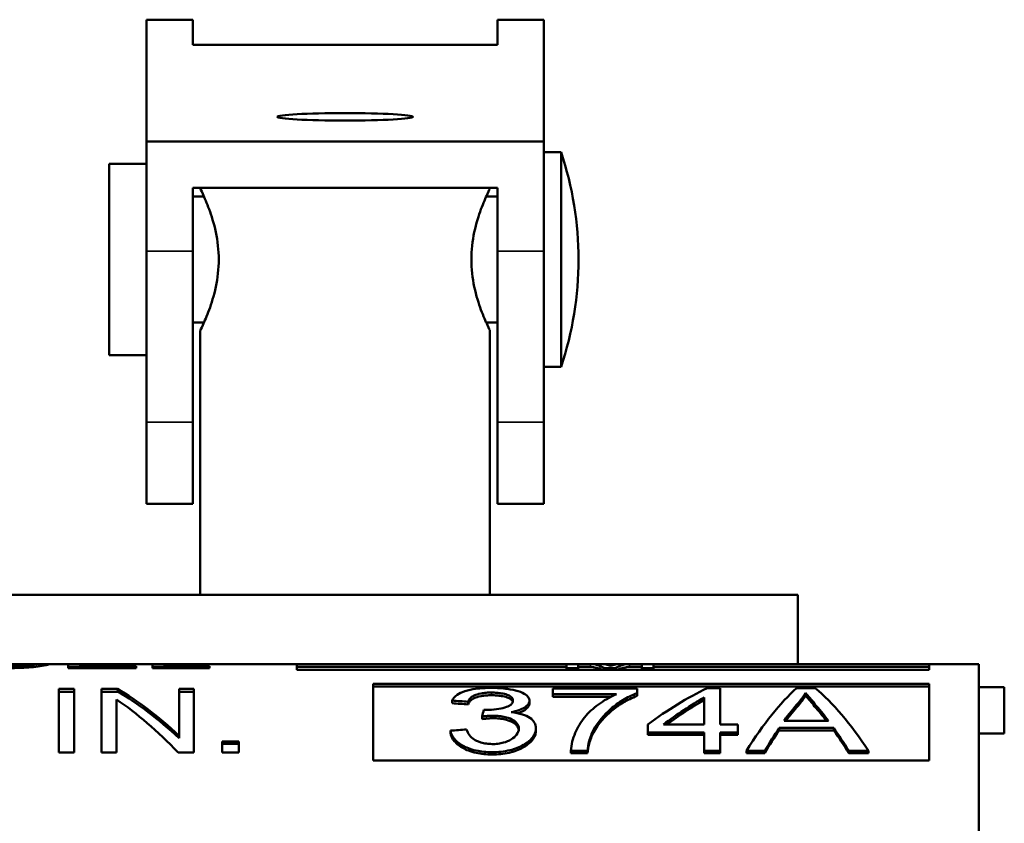
# Model space of a CAD drawing. Units: inches. Extents: x 9 to 475, y 35 to 262.
# Drawn here: x 138 to 139, y 114 to 115 of the extents above; entities that cross this region are included whole.
import ezdxf

# ---------------------------------------------------------------- set-up
doc = ezdxf.new("R2010")
doc.units = ezdxf.units.IN
doc.header["$LTSCALE"] = 25
doc.header["$MEASUREMENT"] = 0
doc.layers.add('Visible (ANSI)', color=7, linetype='Continuous', lineweight=50)
doc.layers.add('Visible Narrow (ANSI)', color=7, linetype='Continuous', lineweight=35)

msp = doc.modelspace()

# ---------------------------------------------------------------- linework, layer by layer
at = {"layer": 'Visible (ANSI)'}
for p, q in [((138.49306, 114.56318), (138.49306, 114.56341)), ((138.52506, 114.56341), (138.49306, 114.56341)), ((138.49306, 114.56318), (138.49306, 114.47929)), ((138.52506, 114.56341), (138.52506, 114.56318)), ((138.52506, 114.54609), (138.52506, 114.56318)), ((138.73526, 114.56318), (138.73526, 114.56341)), ((138.76726, 114.56341), (138.73526, 114.56341)), ((138.73526, 114.56318), (138.73526, 114.54609)), ((138.76726, 114.56341), (138.76726, 114.56318)), ((138.76726, 114.47929), (138.76726, 114.56318)), ((138.73526, 114.54609), (138.52506, 114.54609)), ((138.49306, 114.47929), (138.49306, 114.40383)), ((138.49306, 114.47929), (138.76726, 114.47929)), ((138.76726, 114.40383), (138.76726, 114.47929)), ((138.77925, 114.47199), (138.76726, 114.47199)), ((138.77925, 114.32399), (138.77925, 114.47199)), ((138.46726, 114.33199), (138.46726, 114.46399)), ((138.49306, 114.46399), (138.46726, 114.46399)), ((138.52506, 114.40383), (138.52506, 114.44733)), ((138.73526, 114.44733), (138.52506, 114.44733)), ((138.53016, 114.44699), (138.53016, 114.44733)), ((138.73016, 114.44699), (138.73016, 114.44733)), ((138.73526, 114.44733), (138.73526, 114.40383)), ((138.53274, 114.44149), (138.52506, 114.44149)), ((138.73526, 114.44149), (138.72758, 114.44149)), ((138.49306, 114.28587), (138.49306, 114.40383)), ((138.52506, 114.40383), (138.52506, 114.28587)), ((138.73526, 114.28587), (138.73526, 114.40383)), ((138.76726, 114.40383), (138.76726, 114.28587)), ((138.53274, 114.35449), (138.52506, 114.35449)), ((138.73526, 114.35449), (138.72758, 114.35449)), ((138.53016, 114.16679), (138.53016, 114.34899)), ((138.73016, 114.16679), (138.73016, 114.34899)), ((138.49306, 114.33199), (138.46726, 114.33199)), ((138.77925, 114.32399), (138.76726, 114.32399)), ((138.49306, 114.28587), (138.49306, 114.22938)), ((138.52506, 114.22938), (138.52506, 114.28587)), ((138.73526, 114.28587), (138.73526, 114.22938)), ((138.76726, 114.22938), (138.76726, 114.28587)), ((138.49306, 114.22938), (138.52506, 114.22938)), ((138.73526, 114.22938), (138.76726, 114.22938)), ((138.94266, 114.16679), (138.31766, 114.16679)), ((138.94266, 114.11899), (138.94266, 114.16679)), ((138.3837, 114.11899), (138.41876, 114.11899)), ((138.41258, 114.11669), (138.41258, 114.11807)), ((138.41889, 114.11899), (138.42735, 114.11899)), ((138.41889, 114.11742), (138.41889, 114.11899)), ((138.42735, 114.11899), (138.43906, 114.11899)), ((138.43906, 114.11899), (138.44736, 114.11899)), ((138.43906, 114.11899), (138.43906, 114.11621)), ((138.43906, 114.11699), (138.44736, 114.11699)), ((138.48605, 114.11621), (138.43906, 114.11621)), ((138.44736, 114.11899), (138.49723, 114.11899)), ((138.44736, 114.1175), (138.44736, 114.11899)), ((138.44736, 114.1175), (138.48605, 114.1175)), ((138.44736, 114.11621), (138.44736, 114.1175)), ((138.48605, 114.11621), (138.48605, 114.1175)), ((138.49723, 114.11899), (138.50553, 114.11899)), ((138.49723, 114.11899), (138.49723, 114.11621)), ((138.49723, 114.11699), (138.50553, 114.11699)), ((138.53654, 114.11621), (138.49723, 114.11621)), ((138.50553, 114.11899), (138.59683, 114.11899)), ((138.50553, 114.1175), (138.50553, 114.11899)), ((138.50553, 114.1175), (138.53654, 114.1175)), ((138.50553, 114.11621), (138.50553, 114.1175)), ((138.53654, 114.11621), (138.53654, 114.1175)), ((138.59683, 114.11899), (138.78294, 114.11899)), ((138.59683, 114.11899), (138.59683, 114.11492)), ((138.59683, 114.11699), (138.78294, 114.11699)), ((139.03336, 114.11492), (138.59683, 114.11492)), ((138.78294, 114.11899), (138.78294, 114.11611)), ((138.78294, 114.11899), (138.79096, 114.11899)), ((138.78294, 114.11492), (138.78294, 114.11611)), ((138.79096, 114.11611), (138.78294, 114.11611)), ((138.79096, 114.11611), (138.79096, 114.11899)), ((138.79952, 114.11899), (138.79096, 114.11899)), ((138.79096, 114.11699), (138.79952, 114.11699)), ((138.79096, 114.11492), (138.79096, 114.11611)), ((138.79952, 114.11899), (138.80701, 114.11899)), ((138.79952, 114.11699), (138.79955, 114.11699)), ((138.79952, 114.11699), (138.79952, 114.11699)), ((138.79958, 114.11699), (138.79955, 114.11699)), ((138.80702, 114.11899), (138.81988, 114.11899)), ((138.81669, 114.11611), (138.80914, 114.11611)), ((138.80914, 114.11492), (138.80914, 114.11611)), ((138.81669, 114.11492), (138.81669, 114.11611)), ((138.81988, 114.11899), (138.82658, 114.11899)), ((138.82655, 114.11699), (138.835, 114.11699)), ((138.835, 114.11899), (138.82658, 114.11899)), ((138.835, 114.11899), (138.835, 114.11611)), ((138.835, 114.11899), (138.84303, 114.11899)), ((138.84303, 114.11611), (138.835, 114.11611)), ((138.835, 114.11492), (138.835, 114.11611)), ((138.84303, 114.11899), (139.03336, 114.11899)), ((138.84303, 114.11611), (138.84303, 114.11899)), ((138.84303, 114.11699), (139.03336, 114.11699)), ((138.84303, 114.11492), (138.84303, 114.11611)), ((139.03336, 114.11899), (139.06766, 114.11899)), ((139.03336, 114.11492), (139.03336, 114.11899)), ((139.06766, 113.98424), (139.06766, 114.11899)), ((138.4326, 114.1018), (138.4326, 114.05807)), ((138.4326, 114.1018), (138.4433, 114.1018)), ((138.4326, 114.09991), (138.4433, 114.09991)), ((138.4433, 114.05807), (138.4433, 114.1018)), ((138.46209, 114.1018), (138.46209, 114.05807)), ((138.46209, 114.1018), (138.47307, 114.1018)), ((138.46209, 114.09991), (138.47334, 114.09991)), ((138.47334, 114.09991), (138.47307, 114.1018)), ((138.5156, 114.1018), (138.5156, 114.06956)), ((138.5156, 114.1018), (138.52589, 114.1018)), ((138.5156, 114.09991), (138.52589, 114.09991)), ((138.52589, 114.05807), (138.52589, 114.1018)), ((138.64948, 114.10542), (139.03336, 114.10542)), ((138.64948, 114.10542), (138.64948, 114.05248)), ((138.64948, 114.10351), (139.03336, 114.10351)), ((138.7735, 114.10199), (138.7735, 114.09818)), ((138.7735, 114.10199), (138.83174, 114.10199)), ((138.83174, 114.09894), (138.83174, 114.10199)), ((138.88003, 114.10238), (138.88908, 114.10238)), ((138.88908, 114.07722), (138.88908, 114.10238)), ((138.94177, 114.10238), (138.95466, 114.10238)), ((139.03336, 114.05248), (139.03336, 114.10542)), ((139.08516, 114.10299), (139.06766, 114.10299)), ((139.08516, 114.10299), (139.08516, 114.07099)), ((138.47238, 114.05807), (138.47238, 114.09455)), ((138.70401, 114.09193), (138.70401, 114.09377)), ((138.71505, 114.09111), (138.71504, 114.09295)), ((138.75744, 114.09193), (138.75744, 114.09383)), ((138.7735, 114.09631), (138.7735, 114.09818)), ((138.81754, 114.09818), (138.7735, 114.09818)), ((138.81354, 114.09631), (138.7735, 114.09631)), ((138.83174, 114.09707), (138.83174, 114.09894)), ((138.87804, 114.07722), (138.87804, 114.0959)), ((138.94794, 114.09717), (138.94792, 114.09902)), ((138.72589, 114.08737), (138.72768, 114.08731)), ((138.95425, 114.08978), (138.9542, 114.09159)), ((138.72472, 114.08101), (138.72472, 114.08278)), ((138.96372, 114.07991), (138.93312, 114.07991)), ((138.70291, 114.07132), (138.70289, 114.07303)), ((138.76184, 114.0728), (138.76184, 114.0746)), ((138.83901, 114.07722), (138.83901, 114.07175)), ((138.87804, 114.07722), (138.84985, 114.07722)), ((138.88908, 114.07722), (138.90123, 114.07722)), ((138.90123, 114.07175), (138.90123, 114.07722)), ((138.92969, 114.07313), (138.92976, 114.07486)), ((138.96749, 114.07313), (138.92969, 114.07313)), ((138.96742, 114.07486), (138.92976, 114.07486)), ((138.96749, 114.07313), (138.96742, 114.07486)), ((138.5156, 114.06787), (138.5156, 114.06956)), ((138.87804, 114.07175), (138.83901, 114.07175)), ((138.83901, 114.07005), (138.83901, 114.07175)), ((138.87804, 114.07005), (138.83901, 114.07005)), ((138.87804, 114.07175), (138.87804, 114.05913)), ((138.90123, 114.07175), (138.88908, 114.07175)), ((138.88908, 114.05913), (138.88908, 114.07175)), ((138.90123, 114.07005), (138.88908, 114.07005)), ((138.90123, 114.07005), (138.90123, 114.07175)), ((139.08516, 114.07099), (139.06766, 114.07099)), ((138.54544, 114.06565), (138.54544, 114.05807)), ((138.54544, 114.06565), (138.55676, 114.06565)), ((138.54544, 114.06399), (138.55676, 114.06399)), ((138.55676, 114.05807), (138.55676, 114.06565)), ((138.79743, 114.05913), (138.78605, 114.05913)), ((138.78605, 114.05751), (138.78605, 114.05913)), ((138.79744, 114.05751), (138.79743, 114.05913)), ((138.87804, 114.05751), (138.87804, 114.05913)), ((138.88908, 114.05913), (138.87804, 114.05913)), ((138.88908, 114.05751), (138.88908, 114.05913)), ((138.90719, 114.05751), (138.90719, 114.05913)), ((138.91982, 114.05913), (138.90719, 114.05913)), ((138.91982, 114.05751), (138.91982, 114.05913)), ((138.99143, 114.05913), (138.97785, 114.05913)), ((138.97785, 114.05751), (138.97785, 114.05913)), ((138.99143, 114.05751), (138.99143, 114.05913)), ((138.4433, 114.05807), (138.4326, 114.05807)), ((138.47238, 114.05807), (138.46209, 114.05807)), ((138.52589, 114.05807), (138.51491, 114.05807)), ((138.55676, 114.05807), (138.54544, 114.05807)), ((139.03336, 114.05248), (138.64948, 114.05248)), ((138.79744, 114.05751), (138.78605, 114.05751)), ((138.88908, 114.05751), (138.87804, 114.05751)), ((138.91982, 114.05751), (138.90719, 114.05751)), ((138.99143, 114.05751), (138.97785, 114.05751))]:
    msp.add_line(p, q, dxfattribs=at)
msp.add_arc((138.55726, 114.39799), 0.234, 341.56435, 18.43565, dxfattribs=at)
msp.add_ellipse((138.63016, 114.4964), major_axis=(-0.04685, 0), ratio=0.054778, dxfattribs=at)
for centre, major_axis, ratio, start_param, end_param in [((138.80914, 113.80299), (0.01013, -0.31599), 0.223638, 2.999215, 3.134423), ((138.80914, 113.80299), (0.01007, -0.31399), 0.223638, 3.019391, 3.134423), ((138.81038, 113.80299), (-0.00355, 0.316), 0.224002, 6.233035, 6.280654), ((138.81038, 113.80299), (-0.00342, 0.316), 0.216493, 6.188989, 6.233209), ((138.8134, 113.80299), (0.00666, 0.316), 0.217449, 0.048565, 0.096432), ((138.81669, 113.80299), (-0.01048, -0.31599), 0.23067, 3.149285, 3.284454), ((138.81669, 113.80299), (0.00337, 0.316), 0.22963, 0.00245, 0.04642), ((138.81669, 113.80299), (-0.01042, -0.31399), 0.23067, 3.149246, 3.264278), ((138.5156, 113.80299), (-0.1223, 0.31151), 0.433798, 5.547581, 5.783099), ((138.5156, 113.80299), (-0.12153, 0.30954), 0.433798, 5.547581, 5.783099), ((138.83901, 113.80299), (0.14538, 0.3074), 0.503722, 0.559522, 0.753881), ((138.90719, 113.80299), (0.07476, 0.31528), 0.285422, 0.393233, 0.693233), ((138.70401, 113.80299), (-1.67599, 0.12752), 0.172512, 4.718933, 4.725514), ((138.84985, 113.80299), (0.1417, 0.30801), 0.498404, 0.610049, 0.745415), ((138.84985, 113.80299), (-0.1408, -0.30606), 0.498404, 3.750774, 3.875773), ((138.95425, 113.80299), (-0.04547, 0.31573), 0.289842, 5.822044, 5.884016), ((138.95425, 113.80299), (-0.04518, 0.31373), 0.289842, 5.822065, 5.88426), ((138.70401, 113.80299), (-1.66539, 0.12671), 0.172512, 4.718883, 4.725514), ((138.72472, 113.80299), (0.01699, 0.316), 0.101074, 0.456623, 0.488837), ((138.93312, 113.80299), (0.06014, 0.31547), 0.303748, 0.472447, 0.560478), ((138.93312, 113.80299), (-0.05976, -0.31347), 0.303748, 3.613968, 3.690359), ((138.96372, 113.80299), (-0.06107, 0.31544), 0.307387, 5.721106, 5.804259), ((138.96372, 113.80299), (0.06069, -0.31345), 0.307387, 2.591225, 2.662745), ((138.70291, 113.80299), (-2.29993, -0.16639), 0.116806, 4.699137, 4.703945), ((138.91982, 113.80299), (-0.06936, -0.31545), 0.269259, 3.735607, 3.826384), ((138.91982, 113.80299), (-0.06892, -0.31345), 0.269259, 3.735607, 3.826384), ((138.97785, 113.80299), (0.07329, -0.31533), 0.281111, 2.450689, 2.541466), ((138.97785, 113.80299), (0.07283, -0.31333), 0.281111, 2.450689, 2.541466)]:
    msp.add_ellipse(centre, major_axis=major_axis, ratio=ratio, start_param=start_param, end_param=end_param, dxfattribs=at)
for points, knots in [([(138.53016, 114.34899), (138.53016, 114.34899), (138.5308, 114.35026), (138.53312, 114.3553), (138.53477, 114.35906), (138.53794, 114.36764), (138.53969, 114.37308), (138.54224, 114.3851), (138.54299, 114.39171), (138.54299, 114.39799), (138.54299, 114.40427), (138.54224, 114.41088), (138.53969, 114.42291), (138.53794, 114.42834), (138.53477, 114.43693), (138.53312, 114.44068), (138.5308, 114.44572), (138.53016, 114.44699), (138.53016, 114.44699)], [0.5735728, 0.5735728, 0.5735728, 0.5735728, 0.6213111, 0.6213111, 0.6690493, 0.6690493, 0.7169066, 0.7169066, 0.7647638, 0.7647638, 0.7647638, 0.812621, 0.812621, 0.8604783, 0.8604783, 0.9082165, 0.9082165, 0.9559547, 0.9559547, 0.9559547, 0.9559547]), ([(138.73016, 114.44699), (138.73016, 114.44699), (138.72952, 114.44572), (138.7272, 114.44068), (138.72555, 114.43693), (138.72238, 114.42834), (138.72063, 114.42291), (138.71808, 114.41088), (138.71733, 114.40427), (138.71733, 114.39799), (138.71733, 114.39171), (138.71808, 114.3851), (138.72063, 114.37308), (138.72238, 114.36764), (138.72555, 114.35906), (138.7272, 114.3553), (138.72952, 114.35026), (138.73016, 114.34899), (138.73016, 114.34899)], [0.5735728, 0.5735728, 0.5735728, 0.5735728, 0.6213111, 0.6213111, 0.6690493, 0.6690493, 0.7169066, 0.7169066, 0.7647638, 0.7647638, 0.7647638, 0.812621, 0.812621, 0.8604783, 0.8604783, 0.9082165, 0.9082165, 0.9559547, 0.9559547, 0.9559547, 0.9559547]), ([(138.39715, 114.1175), (138.39884, 114.1175), (138.40054, 114.1175), (138.40221, 114.11753), (138.40384, 114.11755), (138.40547, 114.1176), (138.40695, 114.11766), (138.40701, 114.11766), (138.40706, 114.11766), (138.40712, 114.11767), (138.40852, 114.11773), (138.40983, 114.11781), (138.41093, 114.11791), (138.41155, 114.11796), (138.41212, 114.11802), (138.41258, 114.11807)], [0, 0, 0, 0, 0.28832, 0.28832, 0.28832, 0.570271, 0.570271, 0.570271, 0.580588, 0.580588, 0.580588, 0.849017, 0.849017, 0.849017, 1, 1, 1, 1]), ([(138.42733, 114.11899), (138.4271, 114.11899), (138.42652, 114.11888), (138.4246, 114.11846), (138.42326, 114.11815), (138.41953, 114.1175), (138.41754, 114.11719), (138.41306, 114.11671), (138.41092, 114.11655), (138.40513, 114.11628), (138.40155, 114.11621), (138.39811, 114.11621)], [-0.1461496, -0.1461496, -0.1461496, -0.1461496, -0.1098099, -0.1098099, -0.0730894, -0.0730894, -0.0469799, -0.0469799, -0.0262527, -0.0262527, -0.000001, -0.000001, -0.000001, -0.000001]), ([(138.41258, 114.11807), (138.41494, 114.11834), (138.41637, 114.11858), (138.41816, 114.1189), (138.41854, 114.11899), (138.41875, 114.11899)], [-0.06434204, -0.06434204, -0.06434204, -0.06434204, -0.03205561, -0.03205561, -0.0000396, -0.0000396, -0.0000396, -0.0000396]), ([(138.70401, 114.09377), (138.70467, 114.09519), (138.70583, 114.09655), (138.70887, 114.09868), (138.71061, 114.09954), (138.71522, 114.10104), (138.71789, 114.10153), (138.72194, 114.10208), (138.72374, 114.10225), (138.72739, 114.10247), (138.72925, 114.10252), (138.7311, 114.1025)], [0.000001, 0.000001, 0.000001, 0.000001, 0.028088, 0.028088, 0.0507597, 0.0507597, 0.0767245, 0.0767245, 0.0959077, 0.0959077, 0.1149495, 0.1149495, 0.1149495, 0.1149495]), ([(138.7311, 114.1025), (138.73487, 114.1025), (138.73871, 114.10227), (138.74489, 114.10145), (138.74741, 114.10096), (138.75206, 114.09954), (138.7537, 114.09866), (138.75566, 114.09728), (138.75633, 114.09661), (138.75722, 114.09523), (138.75746, 114.0945), (138.75744, 114.09377)], [0.000001, 0.000001, 0.000001, 0.000001, 0.0286719, 0.0286719, 0.0506838, 0.0506838, 0.0762801, 0.0762801, 0.0966151, 0.0966151, 0.1165963, 0.1165963, 0.1165963, 0.1165963]), ([(138.73131, 114.09928), (138.73007, 114.09932), (138.72883, 114.09927), (138.72639, 114.09906), (138.72518, 114.0989), (138.72177, 114.09829), (138.72041, 114.09779), (138.71853, 114.097), (138.71762, 114.09641), (138.71597, 114.09491), (138.71539, 114.09393), (138.71504, 114.09295)], [0.0001205, 0.0001205, 0.0001205, 0.0001205, 0.009539, 0.009539, 0.0192273, 0.0192273, 0.0387164, 0.0387164, 0.0726594, 0.0726594, 0.1190879, 0.1190879, 0.1190879, 0.1190879]), ([(138.73131, 114.09744), (138.73007, 114.09744), (138.72882, 114.09739), (138.7264, 114.09718), (138.7252, 114.09703), (138.7218, 114.09642), (138.72044, 114.09592), (138.71856, 114.09514), (138.71765, 114.09455), (138.71599, 114.09306), (138.71541, 114.09209), (138.71505, 114.09111)], [0.0000121, 0.0000121, 0.0000121, 0.0000121, 0.0094444, 0.0094444, 0.0190348, 0.0190348, 0.0385117, 0.0385117, 0.0726929, 0.0726929, 0.1194085, 0.1194085, 0.1194085, 0.1194085]), ([(138.72768, 114.08731), (138.73003, 114.08731), (138.73241, 114.08745), (138.73675, 114.08803), (138.73874, 114.08845), (138.74193, 114.08946), (138.74321, 114.09002), (138.74465, 114.091), (138.74525, 114.0915), (138.74595, 114.09276), (138.74606, 114.09331), (138.74606, 114.09385)], [0.0000579, 0.0000579, 0.0000579, 0.0000579, 0.01793052, 0.01793052, 0.03457464, 0.03457464, 0.04828797, 0.04828797, 0.0555926, 0.0555926, 0.06108386, 0.06108386, 0.06108386, 0.06108386]), ([(138.74606, 114.09385), (138.74606, 114.0943), (138.74593, 114.09475), (138.74543, 114.09561), (138.74506, 114.09603), (138.74391, 114.09694), (138.74303, 114.09742), (138.74083, 114.09822), (138.73952, 114.09853), (138.73704, 114.09894), (138.7359, 114.09907), (138.73362, 114.09924), (138.73246, 114.09929), (138.73131, 114.09928)], [0.00000128, 0.00000128, 0.00000128, 0.00000128, 0.00874532, 0.00874532, 0.01762503, 0.01762503, 0.02947623, 0.02947623, 0.04132223, 0.04132223, 0.05033554, 0.05033554, 0.05908864, 0.05908864, 0.05908864, 0.05908864]), ([(138.74591, 114.09284), (138.74585, 114.09301), (138.74578, 114.09317), (138.74543, 114.09377), (138.74506, 114.09419), (138.74391, 114.0951), (138.74303, 114.09558), (138.74083, 114.09637), (138.73952, 114.09668), (138.73704, 114.09709), (138.73591, 114.09723), (138.73363, 114.0974), (138.73247, 114.09744), (138.73131, 114.09744)], [0.00542028, 0.00542028, 0.00542028, 0.00542028, 0.00874641, 0.00874641, 0.0176273, 0.0176273, 0.02947857, 0.02947857, 0.04132465, 0.04132465, 0.05027971, 0.05027971, 0.05909729, 0.05909729, 0.05909729, 0.05909729]), ([(138.75744, 114.09377), (138.75744, 114.09298), (138.75717, 114.09218), (138.75614, 114.0907), (138.75538, 114.08991), (138.753, 114.08838), (138.75159, 114.08773), (138.74845, 114.0866), (138.7467, 114.08611), (138.74487, 114.08573)], [0.00000175, 0.00000175, 0.00000175, 0.00000175, 0.0152492, 0.0152492, 0.02863095, 0.02863095, 0.04072039, 0.04072039, 0.05269212, 0.05269212, 0.05269212, 0.05269212]), ([(138.78605, 114.05913), (138.78619, 114.0635), (138.78742, 114.06763), (138.78908, 114.07147), (138.79074, 114.07532), (138.79282, 114.07889), (138.79547, 114.08216), (138.79813, 114.08542), (138.80135, 114.08838), (138.80501, 114.09106), (138.80867, 114.09374), (138.81276, 114.09613), (138.81754, 114.09818)], [0, 0, 0, 0, 0.2498789, 0.2498789, 0.2498789, 0.4999481, 0.4999481, 0.4999481, 0.7500337, 0.7500337, 0.7500337, 0.9999979, 0.9999979, 0.9999979, 0.9999979]), ([(138.83174, 114.09894), (138.82808, 114.0975), (138.82481, 114.09586), (138.81885, 114.09224), (138.81616, 114.09026), (138.80873, 114.08387), (138.8046, 114.07902), (138.80169, 114.07352)], [0.000001, 0.000001, 0.000001, 0.000001, 0.0420185, 0.0420185, 0.0841218, 0.0841218, 0.1681744, 0.1681744, 0.1681744, 0.1681744]), ([(138.83174, 114.09707), (138.82816, 114.09566), (138.82496, 114.09408), (138.8191, 114.09058), (138.81645, 114.08866), (138.80976, 114.08302), (138.80506, 114.07814), (138.80169, 114.07181)], [0.000001, 0.000001, 0.000001, 0.000001, 0.040908, 0.040908, 0.0818947, 0.0818947, 0.1532418, 0.1532418, 0.1532418, 0.1532418]), ([(138.94303, 114.09222), (138.94406, 114.09342), (138.94499, 114.0946), (138.94662, 114.09687), (138.94733, 114.09796), (138.94792, 114.09902)], [-0.04786942, -0.04786942, -0.04786942, -0.04786942, -0.02382646, -0.02382646, -0.00032329, -0.00032329, -0.00032329, -0.00032329]), ([(138.94794, 114.09717), (138.94734, 114.09611), (138.94664, 114.09502), (138.94501, 114.09275), (138.94409, 114.09158), (138.94307, 114.09039)], [0.000001, 0.000001, 0.000001, 0.000001, 0.0235682, 0.0235682, 0.04746405, 0.04746405, 0.04746405, 0.04746405]), ([(138.75744, 114.09193), (138.75744, 114.09115), (138.75717, 114.09034), (138.75615, 114.08887), (138.75539, 114.08807), (138.75303, 114.08656), (138.75165, 114.08591), (138.74982, 114.08525), (138.74953, 114.08515), (138.74924, 114.08505)], [0.00000154, 0.00000154, 0.00000154, 0.00000154, 0.01521612, 0.01521612, 0.0285186, 0.0285186, 0.04036768, 0.04036768, 0.04251281, 0.04251281, 0.04251281, 0.04251281]), ([(138.73248, 114.08332), (138.73153, 114.08338), (138.73058, 114.08334), (138.72964, 114.08328), (138.72881, 114.08322), (138.72799, 114.08315), (138.72717, 114.08307), (138.72635, 114.08298), (138.72553, 114.08289), (138.72472, 114.08278)], [0, 0, 0, 0, 0.3614213, 0.3614213, 0.3614213, 0.6802307, 0.6802307, 0.6802307, 1, 1, 1, 1]), ([(138.73248, 114.08161), (138.73153, 114.08161), (138.73058, 114.08157), (138.72964, 114.0815), (138.72881, 114.08145), (138.72799, 114.08138), (138.72717, 114.08129), (138.72635, 114.08121), (138.72553, 114.08111), (138.72472, 114.08101)], [0.0000007, 0.0000007, 0.0000007, 0.0000007, 0.3613752, 0.3613752, 0.3613752, 0.680005, 0.680005, 0.680005, 1, 1, 1, 1]), ([(138.7501, 114.07441), (138.7501, 114.07512), (138.74996, 114.07582), (138.74941, 114.07719), (138.74899, 114.07786), (138.74765, 114.07936), (138.74661, 114.08016), (138.74361, 114.08167), (138.74182, 114.08216), (138.73932, 114.08273), (138.73796, 114.08296), (138.73524, 114.08325), (138.73385, 114.08333), (138.73248, 114.08332)], [0.000001, 0.000001, 0.000001, 0.000001, 0.01052992, 0.01052992, 0.02121546, 0.02121546, 0.03597612, 0.03597612, 0.05438301, 0.05438301, 0.07349026, 0.07349026, 0.09201857, 0.09201857, 0.09201857, 0.09201857]), ([(138.75003, 114.0736), (138.74996, 114.074), (138.74984, 114.0744), (138.74941, 114.07547), (138.74899, 114.07614), (138.74765, 114.07764), (138.74661, 114.07844), (138.74361, 114.07995), (138.74182, 114.08044), (138.73933, 114.08101), (138.73798, 114.08123), (138.73526, 114.08153), (138.73386, 114.08161), (138.73248, 114.08161)], [0.00451043, 0.00451043, 0.00451043, 0.00451043, 0.01052988, 0.01052988, 0.02121541, 0.02121541, 0.03597624, 0.03597624, 0.05438321, 0.05438321, 0.07335534, 0.07335534, 0.09201903, 0.09201903, 0.09201903, 0.09201903]), ([(138.74487, 114.08573), (138.74764, 114.08544), (138.75032, 114.0849), (138.75439, 114.08362), (138.75624, 114.08287), (138.75914, 114.0809), (138.76011, 114.07983), (138.76152, 114.07738), (138.76185, 114.07595), (138.76183, 114.07452)], [0, 0, 0, 0, 0.02154274, 0.02154274, 0.03765405, 0.03765405, 0.0520582, 0.0520582, 0.06882061, 0.06882061, 0.06882061, 0.06882061]), ([(138.73151, 114.0582), (138.72779, 114.0582), (138.72411, 114.05852), (138.71647, 114.06021), (138.71361, 114.06152), (138.70918, 114.06393), (138.70713, 114.06552), (138.70408, 114.06916), (138.70323, 114.0711), (138.70289, 114.07303)], [0.000001, 0.000001, 0.000001, 0.000001, 0.0284029, 0.0284029, 0.0621802, 0.0621802, 0.1094772, 0.1094772, 0.1590109, 0.1590109, 0.1590109, 0.1590109]), ([(138.71395, 114.07382), (138.71445, 114.0725), (138.7151, 114.07114), (138.71686, 114.06883), (138.71786, 114.06784), (138.71997, 114.06646), (138.72145, 114.0656), (138.72511, 114.06454), (138.72639, 114.06427), (138.72896, 114.06391), (138.73027, 114.06382), (138.73158, 114.06381)], [0.000001, 0.000001, 0.000001, 0.000001, 0.01987596, 0.01987596, 0.03558264, 0.03558264, 0.04505718, 0.04505718, 0.04964748, 0.04964748, 0.05408384, 0.05408384, 0.05408384, 0.05408384]), ([(138.76184, 114.07452), (138.76183, 114.07301), (138.76147, 114.07148), (138.75983, 114.06849), (138.75862, 114.06709), (138.75562, 114.06462), (138.75419, 114.06375), (138.75055, 114.06166), (138.74743, 114.06042), (138.73994, 114.05861), (138.73577, 114.0582), (138.73151, 114.0582)], [0.0000014, 0.0000014, 0.0000014, 0.0000014, 0.0225285, 0.0225285, 0.0443489, 0.0443489, 0.063436, 0.063436, 0.1189726, 0.1189726, 0.1803056, 0.1803056, 0.1803056, 0.1803056]), ([(138.76184, 114.0728), (138.76184, 114.07176), (138.76165, 114.07069), (138.76088, 114.06861), (138.76031, 114.06761), (138.75774, 114.06436), (138.75514, 114.0626), (138.75016, 114.05986), (138.74701, 114.05865), (138.73963, 114.05696), (138.73561, 114.05658), (138.73151, 114.05658)], [0.0000009, 0.0000009, 0.0000009, 0.0000009, 0.0156259, 0.0156259, 0.0306136, 0.0306136, 0.0652228, 0.0652228, 0.1080501, 0.1080501, 0.1536866, 0.1536866, 0.1536866, 0.1536866]), ([(138.73158, 114.06381), (138.73293, 114.06372), (138.7343, 114.0638), (138.73698, 114.06414), (138.7383, 114.06441), (138.74135, 114.06526), (138.74328, 114.06601), (138.7465, 114.068), (138.74768, 114.06909), (138.74953, 114.07157), (138.75007, 114.07302), (138.7501, 114.07441)], [0.00011462, 0.00011462, 0.00011462, 0.00011462, 0.01051496, 0.01051496, 0.02109315, 0.02109315, 0.03655164, 0.03655164, 0.05044472, 0.05044472, 0.06697089, 0.06697089, 0.06697089, 0.06697089]), ([(138.80169, 114.07352), (138.80102, 114.07229), (138.80043, 114.07102), (138.79992, 114.06973), (138.79941, 114.06843), (138.79898, 114.0671), (138.79862, 114.06574), (138.79806, 114.06361), (138.79767, 114.0614), (138.79743, 114.05913)], [0, 0, 0, 0, 0.280244, 0.280244, 0.280244, 0.560432, 0.560432, 0.560432, 1, 1, 1, 1]), ([(138.73151, 114.05658), (138.7278, 114.05658), (138.72414, 114.05691), (138.71649, 114.05859), (138.71363, 114.0599), (138.70924, 114.06227), (138.70719, 114.06386), (138.70412, 114.06747), (138.70325, 114.0694), (138.70291, 114.07132)], [0.000001, 0.000001, 0.000001, 0.000001, 0.0282953, 0.0282953, 0.0622464, 0.0622464, 0.1108498, 0.1108498, 0.1616824, 0.1616824, 0.1616824, 0.1616824]), ([(138.80169, 114.07181), (138.80102, 114.07058), (138.80043, 114.06931), (138.79992, 114.06801), (138.79941, 114.06672), (138.79898, 114.06538), (138.79862, 114.06402), (138.79806, 114.06192), (138.79768, 114.05975), (138.79744, 114.05751)], [0, 0, 0, 0, 0.282002, 0.282002, 0.282002, 0.563948, 0.563948, 0.563948, 1, 1, 1, 1])]:
    msp.add_open_spline(points, degree=3, knots=knots, dxfattribs=at)
for points in [[(138.41875, 114.11899), (138.41886, 114.11899), (138.41889, 114.11899), (138.41889, 114.11899)], [(138.95466, 114.10238), (138.96692, 114.09227), (138.97917, 114.07764), (138.99143, 114.05913)], [(138.51491, 114.05807), (138.50074, 114.07271), (138.48656, 114.08499), (138.47238, 114.09455)]]:
    msp.add_open_spline(points, degree=3, dxfattribs=at)
at = {"layer": 'Visible Narrow (ANSI)'}
for p, q in [((138.49306, 114.56318), (138.52506, 114.56318)), ((138.73526, 114.56318), (138.76726, 114.56318)), ((138.49306, 114.40383), (138.52506, 114.40383)), ((138.73526, 114.40383), (138.76726, 114.40383)), ((138.52506, 114.28587), (138.49306, 114.28587)), ((138.76726, 114.28587), (138.73526, 114.28587)), ((138.41875, 114.11899), (138.41874, 114.11739)), ((138.79958, 114.11699), (138.79952, 114.11899)), ((138.82661, 114.11899), (138.82655, 114.11699)), ((138.73131, 114.09744), (138.73131, 114.09928)), ((138.75744, 114.09193), (138.75744, 114.09371)), ((138.94307, 114.09039), (138.94304, 114.09218)), ((138.73248, 114.08161), (138.73248, 114.08332)), ((138.76184, 114.0728), (138.76184, 114.07452)), ((138.80169, 114.07181), (138.80169, 114.07352)), ((138.73151, 114.05658), (138.73151, 114.0582))]:
    msp.add_line(p, q, dxfattribs=at)

doc.saveas('drawing.dxf')
